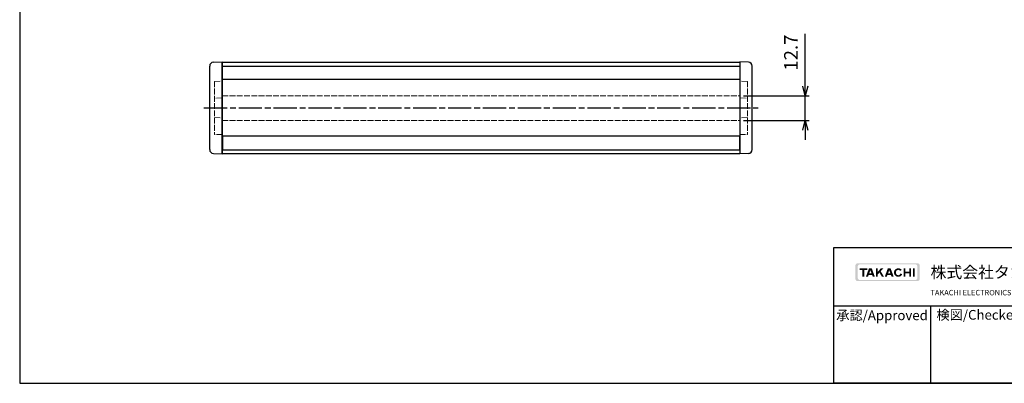
# Model space of a CAD drawing. Units: millimetres. Extents: x 42 to 2480, y 816 to 1376.
# Drawn here: x 858 to 1366, y 816 to 1004 of the extents above; entities that cross this region are included whole.
import ezdxf
from ezdxf.enums import TextEntityAlignment as Align

# ---------------------------------------------------------------- set-up
doc = ezdxf.new("R2010")
doc.units = ezdxf.units.MM
for name, pattern in [('AM_ISO02W050x2', [3.75, 3, -0.75]), ('AM_ISO08W050', [18, 12, -1.5, 3, -1.5]), ('gen7a', [6.875, 4.75, -0.875, 0.375, -0.875])]:
    doc.linetypes.add(name, pattern=pattern)
doc.layers.add('7A', color=4, linetype='gen7a')
doc.layers.add('RAHM2', color=1, linetype='Continuous')
for name, color, linetype, lineweight in [('AM_5', 3, 'Continuous', 25), ('AM_7', 4, 'AM_ISO08W050', 25), ('AM_8', 1, 'Continuous', 25), ('側板', 7, 'Continuous', 25), ('側板0', 7, 'AM_ISO02W050x2', 13), ('ﾈｼﾞ止ﾒﾊﾟﾈﾙ', 3, 'Continuous', 25), ('ﾊﾒｺﾐﾊﾟﾈﾙ', 4, 'Continuous', 25), ('ﾌﾛﾝﾄﾌﾚｰﾑ', 2, 'Continuous', 25), ('ﾌﾛﾝﾄﾌﾚｰﾑ0', 2, 'AM_ISO02W050x2', 13), ('ﾘﾔﾌﾚｰﾑ', 5, 'Continuous', 25)]:
    doc.layers.add(name, color=color, linetype=linetype, lineweight=lineweight)
doc.styles.get("Standard").update_dxf_attribs({"font": 'ISOCP.SHX', "bigfont": 'EXTFONT.SHX'})
doc.dimstyles.new('AM_ISO$0', dxfattribs={"dimtxt": 3.5, "dimasz": 2.5, "dimexe": 1, "dimexo": 1, "dimgap": 1.5, "dimtad": 1, "dimdsep": 46, "dimtxsty": 'STANDARD', "dimblk": 'OPEN30', "dimcen": 0, "dimclrd": 3, "dimclre": 3, "dimclrt": 2, "dimadec": 0, "dimazin": 2, "dimtp": 0.1, "dimtm": 0.1, "dimtfac": 0.71, "dimtmove": 0, "dimatfit": 3, "dimldrblk": 'OPEN30', "dimfxl": 1, "dimlwd": -1, "dimlwe": -1, "dimarcsym": 0})

# ---------------------------------------------------------------- blocks, each defined once
blk = doc.blocks.new('TK-A3')
blk.add_lwpolyline([(0, 0), (403, 0), (403, 280), (0, 280.0000000000001)], close=True)
blk = doc.blocks.new('A$C0FAF06CF')
at = {"layer": 'AM_8'}
h = blk.add_hatch(color=1, dxfattribs=at)
edge = h.paths.add_edge_path()
edge.add_line((-8.013599999999968, -2.41150000000041), (8.013600000000068, -2.411500000000414))
edge.add_arc((8.013600000000054, -1.773380000000512), 0.6381199999999012, 270, 360)
edge.add_line((8.651719999999955, -1.773380000000512), (8.651719999999967, 1.773379999999486))
edge.add_arc((8.013600000000025, 1.773379999999429), 0.638119999999958, 5.1039e-12, 90.00000000000126)
edge.add_line((8.013599999999997, 2.41149999999939), (-8.013599999999997, 2.411499999999387))
edge.add_arc((-8.013600000000025, 1.773379999999436), 0.638119999999951, 89.99999999999682, 179.9999999999955)
edge.add_line((-8.651719999999983, 1.773379999999486), (-8.651719999999983, -1.773380000000505))
edge.add_arc((-8.013600000000025, -1.773380000000457), 0.638119999999951, 180.0000000000043, 270.0000000000045)
edge = h.paths.add_edge_path(flags=16)
edge.add_line((-7.47193999999996, 2.092439999999486), (7.471940000000017, 2.092439999999479))
edge.add_arc((7.471940000000046, 1.550779999999479), 0.5416600000000003, 7.958078640513122e-13, 90.00000000000148, ccw=False)
edge.add_line((8.013600000000025, 1.550779999999486), (8.013600000000025, -1.550780000000505))
edge.add_arc((7.471940000000017, -1.550780000000502), 0.5416600000000074, 270, 359.99999999999966, ccw=False)
edge.add_line((7.471940000000017, -2.092440000000506), (-7.47193999999996, -2.092440000000513))
edge.add_arc((-7.47193999999996, -1.550780000000505), 0.5416600000000074, 180, 270, ccw=False)
edge.add_line((-8.013599999999968, -1.550780000000505), (-8.013599999999968, 1.550779999999486))
edge.add_arc((-7.47193999999996, 1.550779999999486), 0.5416600000000003, 90, 180, ccw=False)
for points in [[(-5.453699999999969, 0.5935999999994924), (-5.453699999999969, 1.038799999999492), (-7.531299999999987, 1.038799999999492), (-7.531299999999987, 0.5935999999994924), (-6.759619999999983, 0.5935999999994924), (-6.759619999999983, -1.224300000000516), (-6.225379999999972, -1.224300000000516), (-6.225379999999972, 0.5935999999994924)], [(-3.146079999999983, 1.038799999999492), (-3.146079999999983, -1.224300000000516), (-2.671199999999942, -1.224300000000516), (-2.671199999999942, -0.6184186206901412), (-2.193432261217481, -0.1027759420753025), (-1.520149446800417, -1.224300000000516), (-0.9571799999999939, -1.224300000000516), (-1.851807874889658, 0.2659306476478651), (-1.135707252964408, 1.038799999999492), (-1.788279380580377, 1.038799999999492), (-2.671199999999942, 0.085886028951558), (-2.671199999999942, 1.038799999999492)], [(4.304715008555604, 1.038799999999492), (4.304715008555604, -1.224300000000516), (4.775885008555576, -1.224300000000516), (4.775885008555576, -0.315350000000512), (5.829525008555606, -0.315350000000512), (5.829525008555606, -1.224300000000516), (6.300695008555578, -1.224300000000516), (6.300695008555578, 1.038799999999492), (5.829525008555606, 1.038799999999492), (5.829525008555606, 0.1298499999994878), (4.775885008555576, 0.1298499999994878), (4.775885008555576, 1.038799999999492)], [(7.280135008555589, -1.224300000000516), (7.280135008555589, 1.038799999999492), (6.805255008555604, 1.038799999999492), (6.805255008555604, -1.224300000000516)]]:
    blk.add_hatch(color=1, dxfattribs=at).paths.add_polyline_path(points)
h = blk.add_hatch(color=1, dxfattribs=at)
h.paths.add_polyline_path([(-5.264049114754044, -1.224300000000516), (-5.084217508196672, -0.734580000000511), (-4.161102491803262, -0.734580000000511), (-3.981270885245876, -1.224300000000516), (-3.420619999999971, -1.224300000000516), (-4.251659999999958, 1.038799999999492), (-4.993659999999977, 1.038799999999492), (-5.82469999999995, -1.224300000000516)])
h.paths.add_polyline_path([(-4.332759934426206, -0.2671200000005083), (-4.912560065573728, -0.2671200000005083), (-4.622659999999967, 0.5223399999994971)], flags=16)
h = blk.add_hatch(color=1, dxfattribs=at)
h.paths.add_polyline_path([(-0.1961891147540484, -1.224300000000516), (-0.0163575081966769, -0.734580000000511), (0.9067575081967476, -0.734580000000511), (1.086589114754119, -1.224300000000516), (1.64724000000001, -1.224300000000516), (0.8162000000000375, 1.038799999999492), (0.0742000000000189, 1.038799999999492), (-0.7568399999999543, -1.224300000000516)])
h.paths.add_polyline_path([(0.7351000655737892, -0.2671200000005083), (0.1552999344262673, -0.2671200000005083), (0.4452000000000283, 0.5223399999994971)], flags=16)
h = blk.add_hatch(color=1, dxfattribs=at)
edge = h.paths.add_edge_path()
edge.add_ellipse((2.878960000000006, -0.0927500000005264), major_axis=(0, 0.7271600000000495), ratio=0.8673469387754511, start_angle=308.5505407908052, end_angle=246.5820184016549)
edge.add_line((3.469375036740871, -0.3484654247793539), (3.94113500855559, -0.5527900000005097))
edge.add_arc((2.878960000000006, -0.0927500000005122), 1.157520000000026, 38.550540790803325, 336.58201840165333, ccw=False)
edge.add_line((3.784208621486186, 0.6286219454599618), (3.397792961318373, 0.3206961337928842))
blk = doc.blocks.new('TK-仕様書(和英併記)NEW')
for p, q in [((0, 35), (-193, 35)), ((-193, 35), (-193, 0)), ((-118, 35), (-118, 0)), ((-37, 35), (-37, 0)), ((0, 35), (0, 0)), ((-17.5, 30.5), (-9.5, 31.5)), ((-17.5, 26.5), (-17.5, 30.5)), ((-9.5, 31.5), (-9.5, 25.5)), ((-9.5, 25.5), (-17.5, 26.5)), ((-37, 22), (0, 22)), ((-193, 19.99999999999993), (-37, 19.99999999999993)), ((-168.0000000000001, 19.99999999999993), (-168, 0)), ((-143.0000000000001, 19.99999999999993), (-143, 0)), ((-37, 11), (0, 11)), ((-37.00000000000012, 7), (-118, 7)), ((0, 0), (-193, 0))]:
    blk.add_line(p, q)
for radius in [3, 2]:
    blk.add_circle((-24.5, 28.5), radius)
at = {"layer": '7A'}
for p, q in [((-24.5, 28.5), (-24.5, 32.07478664473149)), ((-24.5, 28.5), (-28.5, 28.5)), ((-24.5, 28.5), (-24.5, 24.78991724228479)), ((-23.5, 28.5), (-8.5, 28.5))]:
    blk.add_line(p, q, dxfattribs=at)
at = {"xscale": 0.9599999999999999, "yscale": 0.9599999999999999, "zscale": 0.9599999999999999}
blk.add_blockref('A$C0FAF06CF', (-179.073778946163, 28.68781725888325), dxfattribs=at)
at = {"attachment_point": 4}
for s, insert, char_height, width in [('{\\fMS Gothic|b0|i0|c128|p49;株式会社タカチ電機工業}', (-167.9945135240808, 28.68781725888325), 3, 42.88159814155517), ('{\\fArial|b0|i0|c128|p34;TAKACHI ELECTRONICS ENCLOSURE Co., LTD.}', (-167.9945135240808, 23.41115279672572), 1.399999999999999, 44.44830780058135)]:
    blk.add_mtext(s, dxfattribs=dict(at, insert=insert, char_height=char_height, width=width))
for tag, height, p in [('品名', 3.5, (-106.1561493930892, 27.24999999999994)), ('TITLE', 2.5, (-106.1561493930892, 22.24999999999994)), ('型番', 3.5, (-106.1391682485609, 11.75))]:
    blk.add_attdef(tag, text='', height=height).set_placement(p, align=Align.MIDDLE_LEFT)
for tag, height, p in [('GEN-TITLE-SCA', 3, (-18.5, 14.79266317345349)), ('承認', 3.5, (-180.7195176573868, 7.729076668239944)), ('検図', 3.5, (-155.5000000000001, 7.72907666823994)), ('製図', 3.5, (-130.5000000000001, 7.72907666823994)), ('ページNO.', 3.5, (-23, 5.5)), ('総ページ数', 3.5, (-14, 5.5)), ('GEN-TITLE-DAT', 3, (-81.5, 3.5))]:
    blk.add_attdef(tag, text='', height=height).set_placement(p, align=Align.MIDDLE)
at = {"layer": 'RAHM2', "char_height": 2.5}
for s, insert, width, attachment_point in [('品名/Title', (-116.8002551371314, 33.80103540727967), 90, 1), ('尺度/Scale', (-35.80025513713144, 20.80103540727967), 20, 1), ('承認/Approved', (-180.5000000000001, 18.8010354072796), 22.21535073038012, 2), ('検図/Checked', (-155.5, 18.92584712714763), 19.85268515870859, 2), ('製図/Created', (-130.5, 18.95800561859732), 19.44564691649168, 2), ('作成日/Date', (-116.8002551371314, 3.5), 17.84866863742184, 4)]:
    blk.add_mtext(s, dxfattribs=dict(at, insert=insert, width=width, attachment_point=attachment_point))
at = {"layer": 'RAHM2', "color": 0, "insert": (-18.5, 5.5), "char_height": 3.5, "width": 4.469919821818734, "attachment_point": 5}
blk.add_mtext('/', dxfattribs=at)
blk = doc.blocks.new('_Open30')
at = {"color": 0, "linetype": 'ByBlock', "lineweight": -2}
for p, q in [((-1, 0.26794919), (0, 0)), ((0, 0), (-1, -0.26794919)), ((0, 0), (-1, 0))]:
    blk.add_line(p, q, dxfattribs=at)
blk = doc.blocks.new('*D42')
at = {"layer": 'AM_5', "color": 3}
for p, q in [((1263.503451556443, 969.7775286855568), (1263.503451556443, 996.7377353784701)), ((1231.6504266815, 964.7775286855567), (1265.503451556443, 964.7775286855567)), ((1263.503451556443, 952.0559814834653), (1263.503451556443, 964.7775286855567)), ((1231.6504266815, 952.0559814834653), (1265.503451556443, 952.0559814834653)), ((1263.503451556443, 947.0559814834652), (1263.503451556443, 942.0559814834653))]:
    blk.add_line(p, q, dxfattribs=at)
at = {"layer": 'Defpoints', "color": 0}
for p in [(1229.6504266815, 964.7775286855567), (1229.6504266815, 952.0559814834653), (1263.503451556443, 952.0559814834653)]:
    blk.add_point(p, dxfattribs=at)
at = {"layer": 'AM_5', "color": 3, "xscale": 5, "yscale": 5, "zscale": 5}
for p, rotation in [((1263.503451556443, 964.7775286855567), 270), ((1263.503451556443, 952.0559814834653), 90)]:
    blk.add_blockref('_Open30', p, dxfattribs=dict(at, rotation=rotation))
at = {"layer": 'AM_5', "color": 2, "insert": (1257.002762580065, 987.0877353784697), "char_height": 7, "attachment_point": 5, "rotation": 90}
blk.add_mtext('12.7', dxfattribs=at)

msp = doc.modelspace()

# ---------------------------------------------------------------- linework, layer by layer
at = {"layer": 'AM_7'}
msp.add_line((953.1504266815, 958.5605620600444), (1239.1504266815, 958.5605620600446), dxfattribs=at)
at = {"layer": '側板'}
for p, q in [((958.0806276880949, 982.1004200328426), (962.6504266815, 982.2600009301148)), ((962.6504266815, 982.2600009301148), (962.6504266815, 934.8611231899743)), ((1229.6504266815, 982.2600009301149), (1229.6504266815, 934.8611231899745)), ((1234.220225674905, 982.1004200328427), (1229.6504266815, 982.2600009301149)), ((956.1504266814999, 937.0194857412846), (956.1504266814999, 980.1016383788048)), ((1236.1504266815, 937.0194857412847), (1236.1504266815, 980.1016383788049)), ((958.0806276880949, 935.0207040872467), (962.6504266815, 934.8611231899743)), ((962.6504266815, 939.4291667720634), (962.7504266815002, 939.4291667720634)), ((1229.550426681501, 939.4291667720635), (1229.6504266815, 939.4291667720635)), ((1234.220225674905, 935.0207040872469), (1229.6504266815, 934.8611231899745))]:
    msp.add_line(p, q, dxfattribs=at)
for centre, start, end in [((958.1504266815001, 980.1016383788043), 92.00000000000365, 180), ((1234.1504266815, 980.1016383788048), 0, 87.99999999999636), ((958.1504266815001, 937.0194857412846), 180, 267.9999999999964), ((1234.1504266815, 937.0194857412847), 272.0000000000037, 0)]:
    msp.add_arc(centre, 2, start, end, dxfattribs=at)
at = {"layer": '側板0'}
for p, q in [((958.6504266815, 972.2333551005435), (962.6504266815, 972.3730381785106)), ((958.6504266815, 972.2333551005435), (958.6504266815, 944.8877690195454)), ((1233.6504266815, 972.2333551005437), (1229.6504266815, 972.3730381785108)), ((1233.6504266815, 972.2333551005437), (1233.6504266815, 944.8877690195457)), ((962.6504266815, 963.7116604894444), (958.6504266815, 963.5719774114775)), ((1229.6504266815, 963.7116604894449), (1233.6504266815, 963.5719774114777)), ((958.6504266815, 953.5491467086115), (962.6504266815, 953.4094636306445)), ((1233.6504266815, 953.5491467086117), (1229.6504266815, 953.4094636306447)), ((962.6504266815, 944.7480859415786), (958.6504266815, 944.8877690195454)), ((1229.6504266815, 944.7480859415787), (1233.6504266815, 944.8877690195457))]:
    msp.add_line(p, q, dxfattribs=at)
at = {"layer": 'ﾈｼﾞ止ﾒﾊﾟﾈﾙ'}
for p, q in [((962.7504266814998, 943.9373984979029), (962.7504266814998, 936.886013223423)), ((1229.5504266815, 943.9373984979026), (1229.5504266815, 936.8860132234227)), ((962.7504266814998, 936.886013223423), (1229.5504266815, 936.8860132234227))]:
    msp.add_line(p, q, dxfattribs=at)
at = {"layer": 'ﾊﾒｺﾐﾊﾟﾈﾙ'}
for p, q in [((962.6504266814999, 973.183725622186), (962.6504266814999, 979.85736629163)), ((1229.6504266815, 979.8573662916297), (1229.6504266815, 973.1837256221856))]:
    msp.add_line(p, q, dxfattribs=at)
at = {"layer": 'ﾌﾛﾝﾄﾌﾚｰﾑ'}
for p, q in [((1229.6504266815, 973.1837256221854), (962.6504266814999, 973.183725622186)), ((962.6504266815, 943.9373984979029), (962.6504266814999, 973.183725622186)), ((1229.6504266815, 973.1837256221856), (1229.6504266815, 943.9373984979026)), ((1229.6504266815, 943.9373984979026), (962.6504266814999, 943.9373984979029))]:
    msp.add_line(p, q, dxfattribs=at)
at = {"layer": 'ﾌﾛﾝﾄﾌﾚｰﾑ0'}
for p, q in [((962.6504266814997, 964.7775286855567), (1229.6504266815, 964.7775286855564)), ((962.6504266815, 952.0559814834651), (1229.6504266815, 952.0559814834648))]:
    msp.add_line(p, q, dxfattribs=at)
at = {"layer": 'ﾘﾔﾌﾚｰﾑ'}
for p, q in [((1229.6504266815, 982.0509249716922), (962.6504266814999, 982.0509249716926)), ((962.6504266814999, 979.85736629163), (962.6504266814999, 982.0509249716926)), ((1229.6504266815, 982.0509249716922), (1229.6504266815, 979.8573662916297)), ((1229.6504266815, 979.8573662916297), (962.6504266814999, 979.85736629163)), ((962.6504266814999, 934.782424946554), (962.6504266815002, 943.9373984979029)), ((1229.6504266815, 943.9373984979026), (1229.6504266815, 934.7824249465536)), ((962.6504266815, 938.3750679891681), (962.7504266814998, 938.3750679891681)), ((1229.5504266815, 938.3750679891677), (1229.6504266815, 938.3750679891677)), ((1229.6504266815, 934.7824249465536), (962.6504266814999, 934.782424946554))]:
    msp.add_line(p, q, dxfattribs=at)

# ---------------------------------------------------------------- block references
at = {"lineweight": 0, "xscale": 2, "yscale": 2, "zscale": 2}
msp.add_blockref('TK-A3', (858.1137091111317, 816.3479797777024), dxfattribs=at)
msp.add_blockref('TK-仕様書(和英併記)NEW', (1664.113709111132, 816.3479797777024), dxfattribs=at).add_auto_attribs({'品名': '傾斜コントロールケース', 'TITLE': 'SLOPED ENCLOSURE', 'GEN-TITLE-DAT': '2022/11/30', 'GEN-TITLE-SCA': '1:2', 'ページNO.': '2', '総ページ数': '3'})

# ---------------------------------------------------------------- dimensions: what is measured, and where the dimension line sits
at = {"layer": 'AM_5'}
dim = msp.add_linear_dim(base=(1263.503451556443, 952.0559814834653), p1=(1229.6504266815, 964.7775286855564), p2=(1229.6504266815, 952.0559814834648), angle=89.99999999999991, dimstyle='AM_ISO$0', override={"dimscale": 2, "dimdec": 1, "dimpost": ''}, dxfattribs=at)
dim.commit()
dim.dimension.update_dxf_attribs({"geometry": '*D42', "text_midpoint": (1263.503451556443, 987.0877353784697), "dimtype": 160})

doc.saveas('drawing.dxf')
